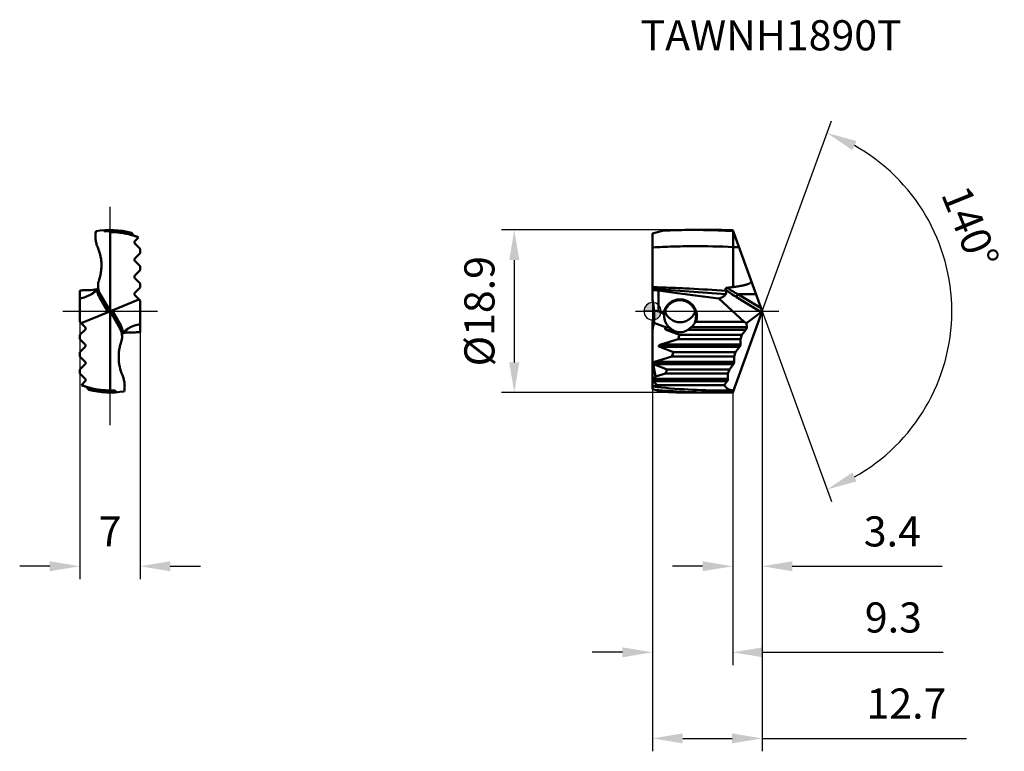
# Model space of a CAD drawing. Units: millimetres. Extents: x -74 to 41, y -51 to 34.
import ezdxf

# ---------------------------------------------------------------- set-up
doc = ezdxf.new("R2010")
doc.units = ezdxf.units.MM
doc.linetypes.add('CENTER2', pattern=[28.575, 19.05, -3.175, 3.175, -3.175])
for name, color, linetype, lineweight in [('1', 4, 'Continuous', 50), ('CUT', 1, 'Continuous', 25), ('SK2', 7, 'Continuous', 25), ('SK4', 2, 'CENTER2', 25), ('SKVIEW1', 4, 'Continuous', 50), ('SKVIEW2', 7, 'Continuous', 25), ('SKVIEW4', 2, 'CENTER2', 25)]:
    doc.layers.add(name, color=color, linetype=linetype, lineweight=lineweight)
doc.layers.add('SK6', color=5, linetype='Continuous')
doc.styles.add('simplex', font='txt.shx', dxfattribs={"height": 3.5})
doc.dimstyles.new('コピー - ISO-25', dxfattribs={"dimscale": 0, "dimtxt": 3.5, "dimasz": 3.5, "dimexe": 1.5, "dimexo": 0, "dimgap": 2.3, "dimtad": 1, "dimdec": 8, "dimdsep": 46, "dimtxsty": 'simplex', "dimcen": 0.09, "dimclrd": 256, "dimclre": 256, "dimclrt": 256, "dimadec": 0, "dimazin": 0, "dimtfac": 1, "dimtofl": 0, "dimtmove": 0, "dimatfit": 3, "dimfxl": 1, "dimtolj": 1, "dimlwd": -1, "dimlwe": -1, "dimarcsym": 0})

# ---------------------------------------------------------------- blocks, each defined once
blk = doc.blocks.new('zero block')
h = blk.add_hatch(color=7)
h.paths.add_polyline_path([(0, 1, 0.414214), (-1, 0), (0, 0)])
h.paths.add_polyline_path([(1, 0), (0, 0), (0, -1, 0.414214)])
at = {"color": 7, "ltscale": 0.2}
for p, q in [((-1, 0), (1, 0)), ((0, -1), (0, 1))]:
    blk.add_line(p, q, dxfattribs=at)
for start, end in [(90, 180), (180, 270), (0, 90), (270, 0)]:
    blk.add_arc((0, 0), 1, start, end, dxfattribs=at)
blk = doc.blocks.new('*D10')
at = {"layer": 'Defpoints', "color": 0}
for p in [(-66.54, -1.24), (-59.54, -2.42), (-66.54, -29.63)]:
    blk.add_point(p, dxfattribs=at)
at = {"layer": 'SKVIEW2'}
for p, q in [((-66.54, -1.24), (-66.54, -31.13)), ((-59.54, -2.42), (-59.54, -31.13)), ((-70.04, -29.63), (-73.54, -29.63)), ((-56.04, -29.63), (-52.54, -29.63))]:
    blk.add_line(p, q, dxfattribs=at)
for points in [[(-70.04, -30.21), (-70.04, -29.05), (-66.54, -29.63)], [(-56.04, -29.05), (-56.04, -30.21), (-59.54, -29.63)]]:
    blk.add_solid(points, dxfattribs=at)
at = {"layer": 'SKVIEW2', "insert": (-63.04, -25.58), "char_height": 3.5, "attachment_point": 5, "style": 'simplex'}
blk.add_mtext('\\A1;7', dxfattribs=at)
blk = doc.blocks.new('*D11')
at = {"layer": 'Defpoints', "color": 0}
for p in [(7.24, 9.45), (-16.07, -9.45), (7.24, -9.45)]:
    blk.add_point(p, dxfattribs=at)
at = {"layer": 'SK2'}
for p, q in [((7.24, 9.45), (-17.57, 9.45)), ((-16.07, 5.95), (-16.07, -5.95)), ((7.24, -9.45), (-17.57, -9.45))]:
    blk.add_line(p, q, dxfattribs=at)
for points in [[(-15.48, 5.95), (-16.65, 5.95), (-16.07, 9.45)], [(-16.65, -5.95), (-15.48, -5.95), (-16.07, -9.45)]]:
    blk.add_solid(points, dxfattribs=at)
at = {"layer": 'SK2', "insert": (-20.12, 0), "char_height": 3.5, "attachment_point": 5, "rotation": 90, "style": 'simplex'}
blk.add_mtext('\\A1;%%c18.9', dxfattribs=at)
blk = doc.blocks.new('*D12')
at = {"layer": 'Defpoints', "color": 0}
for p in [(12.74, 0), (0, -9.05), (12.74, -49.63)]:
    blk.add_point(p, dxfattribs=at)
at = {"layer": 'SK2'}
for p, q in [((12.74, 0), (12.74, -51.13)), ((0, -9.05), (0, -51.13)), ((3.5, -49.63), (9.24, -49.63)), ((12.74, -49.63), (36.47, -49.63))]:
    blk.add_line(p, q, dxfattribs=at)
for points in [[(3.5, -49.05), (3.5, -50.21), (0, -49.63)], [(9.24, -50.21), (9.24, -49.05), (12.74, -49.63)]]:
    blk.add_solid(points, dxfattribs=at)
at = {"layer": 'SK2', "insert": (29.5, -45.58), "char_height": 3.5, "attachment_point": 5, "style": 'simplex'}
blk.add_mtext('\\A1;12.7', dxfattribs=at)
blk = doc.blocks.new('*D13')
at = {"layer": 'Defpoints', "color": 0}
for p in [(9.38, 9.22), (12.74, 0), (12.74, 0), (32.97, -8.73), (9.38, -9.22)]:
    blk.add_point(p, dxfattribs=at)
at = {"layer": 'SK2'}
for q in [(20.79, 22.11), (20.79, -22.11)]:
    blk.add_line((12.74, 0), q, dxfattribs=at)
blk.add_arc((12.74, 0), 22.03, 299.1107, 60.8893, dxfattribs=at)
for points in [[(23.7, 19.78), (23.22, 18.72), (20.28, 20.71)], [(23.22, -18.72), (23.7, -19.78), (20.28, -20.71)]]:
    blk.add_solid(points, dxfattribs=at)
at = {"layer": 'SK2', "insert": (36.92, 9.77), "char_height": 3.5, "attachment_point": 5, "rotation": 292.0038, "style": 'simplex'}
blk.add_mtext('\\A1;140%%d', dxfattribs=at)
blk = doc.blocks.new('*D14')
at = {"layer": 'Defpoints', "color": 0}
for p in [(0, -9.05), (9.31, -9.42), (0, -39.63)]:
    blk.add_point(p, dxfattribs=at)
at = {"layer": 'SK2'}
for p, q in [((0, -9.05), (0, -41.13)), ((9.31, -9.42), (9.31, -41.13)), ((-3.5, -39.63), (-7, -39.63)), ((12.81, -39.63), (33.78, -39.63))]:
    blk.add_line(p, q, dxfattribs=at)
for points in [[(-3.5, -40.21), (-3.5, -39.05), (0, -39.63)], [(12.81, -39.05), (12.81, -40.21), (9.31, -39.63)]]:
    blk.add_solid(points, dxfattribs=at)
at = {"layer": 'SK2', "insert": (27.98, -35.58), "char_height": 3.5, "attachment_point": 5, "style": 'simplex'}
blk.add_mtext('\\A1;9.3', dxfattribs=at)
blk = doc.blocks.new('*D15')
at = {"layer": 'Defpoints', "color": 0}
for p in [(12.74, 0), (9.31, -9.42), (9.31, -29.63)]:
    blk.add_point(p, dxfattribs=at)
at = {"layer": 'SK2'}
for p, q in [((12.74, 0), (12.74, -31.13)), ((9.31, -9.42), (9.31, -31.13)), ((5.81, -29.63), (2.31, -29.63)), ((16.24, -29.63), (33.66, -29.63))]:
    blk.add_line(p, q, dxfattribs=at)
for points in [[(5.81, -30.21), (5.81, -29.05), (9.31, -29.63)], [(16.24, -29.05), (16.24, -30.21), (12.74, -29.63)]]:
    blk.add_solid(points, dxfattribs=at)
at = {"layer": 'SK2', "insert": (27.86, -25.58), "char_height": 3.5, "attachment_point": 5, "style": 'simplex'}
blk.add_mtext('\\A1;3.4', dxfattribs=at)

msp = doc.modelspace()

# ---------------------------------------------------------------- linework, layer by layer
at = {"layer": '1'}
for p, q in [((0, 9.04807621), (1.16364543, 9.35987406)), ((4.77175779, 9.45), (7.23632122, 9.45)), ((12.73951871, 0), (9.31042604, 9.42135469)), ((9.3530575, 2.81607137), (9.35280478, 9.30491996)), ((9.35281895, 9.17835661), (9.35285422, 9.05145845)), ((0, 1.31134628), (0, 9.04807621)), ((9.35306464, 7.54773833), (9.35306097, 7.45813704)), ((0.7, 2.42092692), (0.7, 0)), ((10.64967036, -1.24289322), (7.68728835, 1.49464952)), ((9.75074576, 1.64099351), (12.61528679, -0.09506203)), ((9.92020016, 1.97463033), (12.02081301, 1.97462769)), ((9.92020016, 1.97463033), (12.61531096, 0.34125801)), ((9.31042604, -9.42135469), (12.73951871, 0)), ((0.18420698, -0.00001663), (0.17944281, -0.05662816)), ((10.93471768, -1.38103036), (12.61528679, -0.09506203)), ((0, -9.04807621), (0, -1.31134628)), ((1.62115369, -1.87632653), (0.14687551, -1.33973315)), ((2.2852695, -2.14142136), (1.57073593, -2.14142136)), ((1.57073593, -2.14142136), (3.14678851, -2.75710678)), ((1.91354551, -1.85857864), (1.67246703, -1.85857864)), ((10.84292631, -2.14142136), (4.1147305, -2.14142136)), ((10.94587263, -1.85857864), (4.48645449, -1.85857864)), ((5.0441904, -1.24289322), (10.64967036, -1.24289322)), ((10.3803623, -2.75710678), (10.84292631, -2.14142136)), ((10.93471768, -1.38103036), (10.64967036, -1.24289322)), ((10.94587263, -1.85857864), (10.93471768, -1.38103036)), ((0.94574179, -3.85857864), (2.96997671, -3.24289322)), ((2.96997671, -3.24289322), (3.14678851, -2.75710678)), ((10.20355049, -3.24289322), (2.96997671, -3.24289322)), ((10.3803623, -2.75710678), (3.14678851, -2.75710678)), ((10.20355049, -3.24289322), (10.3803623, -2.75710678)), ((10.21793217, -3.85857864), (10.20355049, -3.24289322)), ((10.11498584, -4.14142136), (0.84279546, -4.14142136)), ((0.84279546, -4.14142136), (2.41884804, -4.75710678)), ((10.21793217, -3.85857864), (0.94574179, -3.85857864)), ((9.65242183, -4.75710678), (10.11498584, -4.14142136)), ((0.21780132, -5.85857864), (2.24203624, -5.24289322)), ((2.24203624, -5.24289322), (2.41884804, -4.75710678)), ((9.47561002, -5.24289322), (2.24203624, -5.24289322)), ((9.65242183, -4.75710678), (2.41884804, -4.75710678)), ((9.47561002, -5.24289322), (9.65242183, -4.75710678)), ((9.4899917, -5.85857864), (9.47561002, -5.24289322)), ((0, -5.77967656), (0.03216607, -5.94969385)), ((0.06392182, -6.11754233), (0.34415386, -7.59873936)), ((9.38704537, -6.14142136), (0.11485499, -6.14142136)), ((0.11485499, -6.14142136), (1.69090757, -6.75710678)), ((9.4899917, -5.85857864), (0.21780132, -5.85857864)), ((1.51409577, -7.24289322), (1.69090757, -6.75710678)), ((8.92448136, -6.75710678), (1.69090757, -6.75710678)), ((8.74766956, -7.24289322), (8.92448136, -6.75710678)), ((8.92448136, -6.75710678), (9.38704537, -6.14142136)), ((0.34415386, -7.59873936), (0.08431458, -7.85857864)), ((8.76205123, -7.85857864), (0.08431458, -7.85857864)), ((0.34415386, -7.59873936), (1.51409577, -7.24289322)), ((1.51409577, -7.24289322), (8.74766956, -7.24289322)), ((8.76205123, -7.85857864), (8.74766956, -7.24289322)), ((0, -9.04807621), (1.16364543, -9.35987406)), ((8.6591049, -8.14142136), (0.08431458, -8.14142136)), ((0.5218432, -8.57894999), (0.08431458, -8.14142136)), ((8.33128929, -8.57775295), (8.6591049, -8.14142136)), ((4.77175779, -9.45), (7.23632122, -9.45)), ((8.25856965, -9.2039915), (9.39105865, -9.19981842))]:
    msp.add_line(p, q, dxfattribs=at)
msp.add_lwpolyline([(9.35295299, 8.79783082), (9.35299125, 8.67213026), (9.35300588, 8.60972921), (9.35301851, 8.54727252), (9.35302907, 8.48498423)], dxfattribs=at)
for centre, major_axis, ratio, start_param, end_param in [((-7.8, 0.8816349), (5.65685425, -6.74157637), 0.8390996312, 0.8571024258, 1.0094734487), ((1.69243349, -1.90227025), (2.5200713, -1.55093968), 0.4749733454, 2.2428157374, 2.4693336727), ((12.63067345, 0.18169009), (0.08520717, 0.2969853), 0.4109661898, 3.6475067854, 4.3913090038), ((-7.8, -0.8816349), (5.65685425, 6.74157637), 0.8390996312, 5.2737118585, 5.4260828814), ((-0.86981567, -0.96968782), (4.12121613, -1.5), 0.3420201433, 1.1522979855, 1.3070165938), ((-7.8, 0.1058703), (-3.99657824, 7.4414505), 0.9312939278, 3.9652087383, 4.0739764052), ((2.03569747, -2), (0.58919995, 0.02785691), 0.3361345838, 2.3351902046, 3.7872519424), ((-0.50617177, -1.10204338), (3.19722322, 0.03272438), 0.3317466221, 5.4586836071, 5.535661874), ((3.2, -0.71094182), (1.85, 0), 0.86321799, 3.8912720018, 3.9434393215), ((10.83962287, -2), (0.08287427, 0.19805048), 0.3361345838, 4.0667296916, 5.6375260184), ((1.307757, -4), (0.58919995, 0.02785691), 0.3361345838, 2.2164556156, 3.7872519424), ((10.1116824, -4), (0.08287427, 0.19805048), 0.3361345838, 4.0667296916, 5.6375260184), ((0.57981654, -6), (0.58919995, 0.02785691), 0.3361345838, 2.2164556156, 2.7475922174), ((9.38374194, -6), (0.08287427, 0.19805048), 0.3361345838, 4.0667296916, 5.6375260184), ((0.22573593, -8), (0, 0.2), 1, 0.7853981634, 2.3561944902), ((8.65580147, -8), (0.08287427, 0.19805048), 0.3361345838, 4.0667296916, 5.6375260184)]:
    msp.add_ellipse(centre, major_axis=major_axis, ratio=ratio, start_param=start_param, end_param=end_param, dxfattribs=at)
for points, knots in [([(1.16364402, 9.35985475), (1.4642329, 9.3748533), (2.66624518, 9.42740096), (3.86956946, 9.44997209), (4.7717557, 9.44996983)], [0, 0, 0, 0, 0.2501459245, 1, 1, 1, 1]), ([(4.7717557, 9.44996983), (5.15352536, 9.44996888), (6.68144273, 9.43785606), (8.20896957, 9.37726779), (9.35284757, 9.30480416)], [0, 0, 0, 0, 0.2498589614, 1, 1, 1, 1]), ([(9.31042604, 9.42135469), (9.13755971, 9.4261131), (8.44631253, 9.44278664), (7.75483595, 9.44999939), (7.23632136, 9.44999987)], [0, 0, 0, 0, 0.2501015344, 1, 1, 1, 1]), ([(0, 7.41698342), (0.77892869, 7.46056179), (2.33737942, 7.52794486), (5.45601862, 7.58188863), (7.7955885, 7.53153736), (9.35306097, 7.45813705)], [0, 0, 0, 0, 0.2501363291, 0.5000775969, 1, 1, 1, 1]), ([(9.35305706, 2.81607132), (9.44754263, 2.82780437), (9.63637663, 2.85240361), (9.9190568, 2.89347711), (10.20092045, 2.93985037), (10.43479742, 2.98431681), (10.62086317, 3.02483936), (10.75970326, 3.0582972), (10.89754356, 3.09562227), (11.0338631, 3.1380393), (11.14548997, 3.1792662), (11.23249622, 3.21761205), (11.29602445, 3.2498494), (11.35683704, 3.28669121), (11.4038528, 3.32279629), (11.43702888, 3.35626751), (11.45862806, 3.38401869), (11.47551492, 3.41465312), (11.48239708, 3.43696066), (11.48444696, 3.4482813)], [0, 0, 0, 0, 0.1252566192, 0.2505142289, 0.3757719294, 0.5010266187, 0.5636533254, 0.6262759429, 0.6888902613, 0.7514876312, 0.8140470985, 0.8453058856, 0.8765322053, 0.9076992811, 0.9387489123, 0.9542106431, 0.9695933496, 0.9848647701, 1, 1, 1, 1]), ([(0, 2.80297466), (0.71128903, 2.78055233), (2.13390947, 2.72867267), (4.97909169, 2.59956624), (7.11218994, 2.47886319), (8.53408649, 2.39207589)], [0, 0, 0, 0, 0.249867147, 0.4998240235, 1, 1, 1, 1]), ([(0, 2.57706699), (1.41711265, 2.5001756), (4.25108173, 2.31910234), (7.08244272, 2.10264831), (8.49845693, 1.99109684)], [0, 0, 0, 0, 0.4997879658, 1, 1, 1, 1]), ([(0.7, 2.42092692), (0.64162903, 2.42278488), (0.40809462, 2.43158165), (0.17476651, 2.44580425), (0, 2.45943526)], [0, 0, 0, 0, 0.2498976273, 1, 1, 1, 1]), ([(8.49461775, 2.54184051), (8.4913395, 2.55307454), (8.4866738, 2.57626284), (8.48751124, 2.61226772), (8.49874985, 2.64799066), (8.5218663, 2.68006041), (8.55496529, 2.70530389), (8.60785523, 2.72922374), (8.65165433, 2.7373072), (8.68101139, 2.74018939)], [0, 0, 0, 0, 0.1101005061, 0.2209487513, 0.335401243, 0.4569308036, 0.58672991, 0.7224742478, 1, 1, 1, 1]), ([(8.49461774, 2.54184059), (8.69282471, 2.37275038), (9.10114852, 2.05660506), (9.53255761, 1.77322602), (9.75074576, 1.64099351)], [0, 0, 0, 0, 0.5052386231, 1, 1, 1, 1]), ([(8.53408649, 2.39207589), (8.53118372, 2.40448538), (8.51905607, 2.45467153), (8.50551064, 2.50451225), (8.49461774, 2.54184059)], [0, 0, 0, 0, 0.2468437885, 1, 1, 1, 1]), ([(8.49845693, 1.99109684), (8.5144708, 2.01685772), (8.5404323, 2.07510934), (8.55787603, 2.1729217), (8.55578432, 2.28057014), (8.54293841, 2.35423341), (8.53408649, 2.39207589)], [0, 0, 0, 0, 0.2206498444, 0.4579293184, 0.7172898659, 1, 1, 1, 1]), ([(8.68101144, 2.74018936), (8.87861603, 2.59540516), (9.28362627, 2.32589487), (9.70677182, 2.08633969), (9.92019951, 1.97463033)], [0, 0, 0, 0, 0.5041931026, 1, 1, 1, 1]), ([(1.27375642, -0.29137505), (1.2917962, -0.17508998), (1.34839404, 0.05437096), (1.49187803, 0.377186), (1.68891362, 0.66846292), (1.93267325, 0.91895578), (2.21528141, 1.12147529), (2.52784783, 1.27015897), (2.85949863, 1.3604156), (3.08718787, 1.38061813), (3.2, 1.38058032)], [0, 0, 0, 0, 0.1272751883, 0.2540585284, 0.3801985652, 0.5056230891, 0.6301218048, 0.7542811181, 0.8779854684, 1, 1, 1, 1]), ([(1.36080498, -0.39645546), (1.37307774, -0.28146664), (1.40728093, -0.11020853), (1.48303789, 0.10823799), (1.57789527, 0.31801096), (1.73109161, 0.56170087), (1.96370269, 0.81434985), (2.23686676, 1.01922893), (2.54137242, 1.1699643), (2.86596336, 1.26161085), (3.08934939, 1.28213619), (3.2, 1.28209904)], [0, 0, 0, 0, 0.1273609033, 0.1909509383, 0.2543870584, 0.3806006966, 0.5060672433, 0.6305458484, 0.7545586331, 0.8781361931, 1, 1, 1, 1]), ([(7.68728835, 1.49464952), (6.88399635, 1.58844572), (5.2786712, 1.78688355), (3.67540096, 2.00113257), (2.8742438, 2.11170048)], [0, 0, 0, 0, 0.4999995624, 1, 1, 1, 1]), ([(3.2, 1.38057783), (3.35144953, 1.38063771), (3.6576967, 1.34410342), (4.09178536, 1.18218954), (4.4788584, 0.91989732), (4.79528508, 0.57160222), (5.02276189, 0.15571594), (5.14712359, -0.30427081), (5.16061795, -0.7813806), (5.09472355, -1.09354177), (5.0441904, -1.24289322)], [0, 0, 0, 0, 0.1217150013, 0.245143014, 0.3689637323, 0.4939217768, 0.6197934112, 0.7463941268, 0.8732867767, 1, 1, 1, 1]), ([(3.2, 1.28209668), (3.31875403, 1.2821437), (3.55864725, 1.25847053), (3.9052386, 1.15301639), (4.17313388, 1.00895562), (4.36776199, 0.86373508), (4.54845449, 0.69903159), (4.74359078, 0.45970944), (4.88876061, 0.18608177), (4.97167239, -0.04723362), (5.03171782, -0.28837268), (5.04999937, -0.47531055), (5.04999924, -0.59951188)], [0, 0, 0, 0, 0.1217147938, 0.2451938209, 0.3690537361, 0.4312558105, 0.4937440477, 0.6192861316, 0.7455917195, 0.8090833232, 0.8727021097, 1, 1, 1, 1]), ([(7.68728835, 1.49464952), (7.77309042, 1.51027041), (7.93805384, 1.55213528), (8.16530165, 1.65577273), (8.35775373, 1.80106675), (8.45723187, 1.92477973), (8.49845693, 1.99109684)], [0, 0, 0, 0, 0.2673359481, 0.5191854644, 0.7606388889, 1, 1, 1, 1]), ([(9.75074576, 1.64099351), (9.75264666, 1.65275699), (9.75846463, 1.67786699), (9.77638666, 1.73260738), (9.80939308, 1.80601811), (9.85939649, 1.89282277), (9.89907627, 1.94851098), (9.92020452, 1.97462769)], [0, 0, 0, 0, 0.0947424155, 0.2044510572, 0.4576099482, 0.7329090432, 1, 1, 1, 1]), ([(0.19999965, -0.43991393), (0.19999992, -0.3468935), (0.19661157, -0.18117267), (0.18605667, -0.01574658), (0.17944281, 0.05662816)], [0, 0, 0, 0, 0.5613896034, 1, 1, 1, 1]), ([(1.44638912, 0.00008427), (1.47725296, -0.09331727), (1.55344278, -0.27522536), (1.70816171, -0.52622452), (1.89901661, -0.74900998), (2.12096607, -0.93826457), (2.36862866, -1.08990768), (2.63592716, -1.20046849), (2.91533473, -1.26721255), (3.10564766, -1.28213404), (3.2, -1.28209668)], [0, 0, 0, 0, 0.1272687107, 0.2539482428, 0.3800104784, 0.5052535574, 0.6297907481, 0.7541978804, 0.8779277658, 1, 1, 1, 1]), ([(0.14687551, -1.33973315), (0.15558932, -1.26216046), (0.18544749, -0.96310386), (0.19999899, -0.66240066), (0.19999965, -0.43991393)], [0, 0, 0, 0, 0.2597280795, 1, 1, 1, 1]), ([(1.27375642, -0.29137505), (1.28124274, -0.29965802), (1.31135594, -0.3337595), (1.33995862, -0.36918288), (1.36080415, -0.39645536)], [0, 0, 0, 0, 0.2454257794, 1, 1, 1, 1]), ([(1.36080415, -0.39645536), (1.35913641, -0.40836423), (1.35254313, -0.46263464), (1.34999988, -0.51737845), (1.35000019, -0.56001625)], [0, 0, 0, 0, 0.2199861725, 1, 1, 1, 1]), ([(1.35000019, -0.56001625), (1.3500009, -0.65729878), (1.37259356, -0.87123764), (1.50078047, -1.30695642), (1.69017635, -1.61801446), (1.84597131, -1.79911234)], [0, 0, 0, 0, 0.2150021265, 0.4720337257, 1, 1, 1, 1]), ([(3.2, -1.28209904), (3.29437638, -1.28213072), (3.48471742, -1.26720858), (3.76413339, -1.20044714), (4.03140162, -1.0898895), (4.27902878, -0.93826593), (4.5009535, -0.74903736), (4.69179411, -0.5262821), (4.84650609, -0.27532074), (4.92269866, -0.09343963), (4.95356617, -0.00005111)], [0, 0, 0, 0, 0.1221108159, 0.2458534939, 0.3702467976, 0.4947711615, 0.6200120979, 0.7460665652, 0.8727380039, 1, 1, 1, 1]), ([(5.04999924, -0.59951188), (5.0499991, -0.72550645), (5.02503343, -0.97777274), (4.95084226, -1.2201779), (4.90235582, -1.33609528)], [0, 0, 0, 0, 0.5006858211, 1, 1, 1, 1]), ([(1.91354559, -1.8585787), (1.94226537, -1.8825677), (2.00185533, -1.93247696), (2.09457344, -2.00542732), (2.19004307, -2.07541186), (2.25430522, -2.11970667), (2.28526926, -2.14142118)], [0, 0, 0, 0, 0.240227652, 0.498971237, 0.757213192, 1, 1, 1, 1]), ([(3.2, -2.43971977), (3.11435282, -2.43971977), (2.94490811, -2.42513435), (2.70272746, -2.3624923), (2.48177713, -2.26700711), (2.34781069, -2.18528032), (2.2852695, -2.14142136)], [0, 0, 0, 0, 0.263130366, 0.5194921069, 0.7653186122, 1, 1, 1, 1]), ([(4.1147305, -2.14142136), (4.05218933, -2.1852803), (3.91822292, -2.26700708), (3.69727262, -2.36249227), (3.45509195, -2.42513434), (3.2856472, -2.43971977), (3.2, -2.43971977)], [0, 0, 0, 0, 0.2346813125, 0.4805077909, 0.7368695567, 1, 1, 1, 1]), ([(4.11473075, -2.14142117), (4.14569462, -2.11970679), (4.20995675, -2.07541201), (4.30542653, -2.00542733), (4.39814482, -1.93247687), (4.4577348, -1.88256756), (4.48645442, -1.8585787)], [0, 0, 0, 0, 0.2427854646, 0.5010285353, 0.7597737016, 1, 1, 1, 1]), ([(4.90235596, -1.33609534), (4.85442609, -1.43335011), (4.73315749, -1.62370999), (4.57501745, -1.78460398), (4.48645449, -1.85857864)], [0, 0, 0, 0, 0.4844304852, 1, 1, 1, 1]), ([(4.90235596, -1.33609534), (4.91440334, -1.32853646), (4.9621641, -1.29821099), (5.00928406, -1.26687749), (5.0441904, -1.24289322)], [0, 0, 0, 0, 0.2513923497, 1, 1, 1, 1]), ([(0.06392182, -6.11754233), (0.0473673, -6.09475261), (0.0228714, -6.03961217), (0.02457313, -5.97891023), (0.03216607, -5.94969385)], [0, 0, 0, 0, 0.4826994182, 1, 1, 1, 1]), ([(0, -8.77056633), (0.00242819, -8.7693386), (0.01211962, -8.76465706), (0.02215581, -8.76068611), (0.02979093, -8.75816276)], [0, 0, 0, 0, 0.2528218576, 1, 1, 1, 1]), ([(0.02979093, -8.75816276), (0.07107475, -8.74451876), (0.23641473, -8.68849182), (0.40006731, -8.6274864), (0.5218432, -8.57894999)], [0, 0, 0, 0, 0.2490661927, 1, 1, 1, 1]), ([(8.25856965, -9.2039915), (6.88666479, -9.20811736), (4.13779206, -9.13799091), (1.39751364, -8.91028183), (0.02979093, -8.75816276)], [0, 0, 0, 0, 0.4992276313, 1, 1, 1, 1]), ([(7.23632136, -9.44999987), (6.07253099, -9.45000094), (3.74362154, -9.39541628), (1.41998073, -9.22905808), (0.26052132, -9.11788269)], [0, 0, 0, 0, 0.4997880889, 1, 1, 1, 1]), ([(8.33128929, -8.57775295), (7.02971569, -8.57604276), (4.42656522, -8.57447872), (1.82341702, -8.57748848), (0.5218432, -8.57894999)], [0, 0, 0, 0, 0.5000000167, 1, 1, 1, 1]), ([(8.33128929, -8.57775295), (8.39327834, -8.67688554), (8.49845637, -8.8141886), (8.66559222, -8.96276867), (8.79630026, -9.0510439), (8.9350097, -9.11893095), (9.08112373, -9.16664323), (9.23398737, -9.19450578), (9.338302, -9.20004466), (9.39105865, -9.19981841)], [0, 0, 0, 0, 0.2724801675, 0.398507903, 0.5199783887, 0.6388823762, 0.757255138, 0.8770486692, 1, 1, 1, 1]), ([(1.16364402, -9.35985475), (1.4642329, -9.3748533), (2.66624518, -9.42740095), (3.86956946, -9.44997209), (4.7717557, -9.44996983)], [0, 0, 0, 0, 0.2501459245, 1, 1, 1, 1]), ([(9.31042604, -9.42135469), (9.13755972, -9.4261131), (8.44631254, -9.44278664), (7.75483595, -9.44999939), (7.23632136, -9.44999987)], [0, 0, 0, 0, 0.2501015328, 1, 1, 1, 1])]:
    msp.add_open_spline(points, degree=3, knots=knots, dxfattribs=at)
for points in [[(9.35306097, 7.45813704), (9.58142635, 7.44698397), (9.80975382, 7.43502593), (10.03803501, 7.42226547)], [(2.8742438, 2.11170048), (2.14907623, 2.21178106), (1.42428846, 2.31467087), (0.7, 2.42092692)], [(8.68101144, 2.74018936), (8.9053715, 2.76221579), (9.12949521, 2.78704203), (9.35305706, 2.81607132)], [(1.67246703, -1.85857864), (1.65521947, -1.86406336), (1.6380983, -1.8699672), (1.62115369, -1.87632653)], [(0.11485499, -6.14142136), (0.09738939, -6.13459841), (0.08022474, -6.1268059), (0.06392182, -6.1175423)]]:
    msp.add_open_spline(points, degree=3, dxfattribs=at)
at = {"layer": 'CUT'}
for p, q in [((0, 9.04807621), (1.16364543, 9.35987406)), ((4.77175779, 9.45), (7.23632122, 9.45)), ((12.73951871, 0), (9.31042604, 9.42135469)), ((0, 1.31134628), (0, 9.04807621)), ((9.31042604, -9.42135469), (12.73951871, 0)), ((0, -9.04807621), (0, -1.31134628)), ((0, -9.04807621), (1.16364543, -9.35987406)), ((4.77175779, -9.45), (7.23632122, -9.45))]:
    msp.add_line(p, q, dxfattribs=at)
for centre, major_axis, start_param, end_param in [((-7.8, 0.8816349), (5.65685425, -6.74157637), 0.8571024258, 1.0094734487), ((-7.8, -0.8816349), (5.65685425, 6.74157637), 5.2737118585, 5.4338613854)]:
    msp.add_ellipse(centre, major_axis=major_axis, ratio=0.8390996312, start_param=start_param, end_param=end_param, dxfattribs=at)
for points, knots in [([(1.16364402, 9.35985475), (1.4642329, 9.3748533), (2.66624518, 9.42740096), (3.86956946, 9.44997209), (4.7717557, 9.44996983)], [0, 0, 0, 0, 0.2501459245, 1, 1, 1, 1]), ([(9.31042604, 9.42135469), (9.13755971, 9.4261131), (8.44631253, 9.44278664), (7.75483595, 9.44999939), (7.23632136, 9.44999987)], [0, 0, 0, 0, 0.2501015344, 1, 1, 1, 1]), ([(1.16364402, -9.35985475), (1.4642329, -9.3748533), (2.66624518, -9.42740095), (3.86956946, -9.44997209), (4.7717557, -9.44996983)], [0, 0, 0, 0, 0.2501459245, 1, 1, 1, 1]), ([(9.31042604, -9.42135469), (9.13755972, -9.4261131), (8.44631254, -9.44278664), (7.75483595, -9.44999939), (7.23632136, -9.44999987)], [0, 0, 0, 0, 0.2501015328, 1, 1, 1, 1])]:
    msp.add_open_spline(points, degree=3, knots=knots, dxfattribs=at)
msp.add_open_spline([(0.18365956, 0.00715796), (0.18235211, 0.02365652), (0.18094891, 0.04014708), (0.17944281, 0.05662816)], degree=3, dxfattribs=at)
at = {"layer": 'SK4'}
msp.add_line((-2, 0), (14.66672467, 0), dxfattribs=at)
at = {"layer": 'SKVIEW1'}
for p, q in [((-63.03799705, 9.30480198), (-63.70533431, 9.30480198)), ((-63.03799705, 9.30480198), (-62.93899714, 9.19944848)), ((-63.03799705, -9.19981841), (-63.03799705, 9.30480198)), ((-62.94319167, 9.20429547), (-62.93900323, 9.20428463)), ((-62.94314582, 9.20386341), (-62.93895426, 9.20382232)), ((-59.71735089, 8.57775295), (-60.15368248, 8.14142136)), ((-59.71794637, 8.57965763), (-59.71615385, 8.57894999)), ((-60.15368248, 7.85857864), (-59.53799705, 7.24289322)), ((-59.53799705, 7.24289322), (-59.53799705, 6.75710678)), ((-59.53799705, 6.75710678), (-60.15368248, 6.14142136)), ((-60.15368248, 5.85857864), (-59.53799705, 5.24289322)), ((-59.53799705, 4.75710678), (-60.15368248, 4.14142136)), ((-59.53799705, 5.24289322), (-59.53799705, 4.75710678)), ((-60.15368248, 3.85857864), (-59.53799705, 3.24289322)), ((-66.53799705, -1.24289322), (-66.53799705, 2.42092692)), ((-64.69114753, 2.40669913), (-64.69486723, 2.40385388)), ((-64.69114753, 2.40669913), (-64.6948295, 2.40378792)), ((-64.56267096, 2.55287501), (-64.5499428, 2.55521028)), ((-59.53799705, 2.75710678), (-60.15368248, 2.14142136)), ((-59.53799705, 3.24289322), (-59.53799705, 2.75710678)), ((-64.27401605, 1.64099351), (-63.26940798, -0.09506203)), ((-63.23547377, 0.34125801), (-64.18066033, 1.97462769)), ((-62.80658613, 0.09506203), (-59.67613419, 1.38103036)), ((-60.15368248, 1.85857864), (-59.53799705, 1.24289322)), ((-59.53799705, -2.42092692), (-59.53799705, 1.24289322)), ((-62.9351264, -0.05473633), (-63.14086771, 0.05473633)), ((-61.80197806, -1.64099351), (-62.80658613, 0.09506203)), ((-66.39985992, -1.38103036), (-63.26940798, -0.09506203)), ((-62.84052034, -0.34125801), (-61.89533378, -1.97462769)), ((-65.92231163, -1.85857864), (-66.53799705, -1.24289322)), ((-66.53799705, -2.75710678), (-65.92231163, -2.14142136)), ((-66.53799705, -3.24289322), (-66.53799705, -2.75710678)), ((-65.92231163, -3.85857864), (-66.53799705, -3.24289322)), ((-61.51327085, -2.55274931), (-61.52640675, -2.55514998)), ((-61.51321282, -2.55306884), (-61.5263308, -2.55556294)), ((-61.38484658, -2.40669913), (-61.38116461, -2.40378792)), ((-61.38484658, -2.40669913), (-61.38112688, -2.40385388)), ((-66.53799705, -4.75710678), (-65.92231163, -4.14142136)), ((-66.53799705, -5.24289322), (-66.53799705, -4.75710678)), ((-65.92231163, -5.85857864), (-66.53799705, -5.24289322)), ((-66.53799705, -6.75710678), (-65.92231163, -6.14142136)), ((-66.53799705, -7.24289322), (-66.53799705, -6.75710678)), ((-65.92231163, -7.85857864), (-66.53799705, -7.24289322)), ((-66.35910405, -8.57821378), (-66.35984026, -8.57894999)), ((-66.35804773, -8.57965763), (-66.35984026, -8.57894999)), ((-66.35864322, -8.57775295), (-65.92231163, -8.14142136))]:
    msp.add_line(p, q, dxfattribs=at)
for centre, radius, start, end in [((-63.03799705, 0), 9.45, 74.7648165937, 100.0567710086), ((-60.01226112, 8), 0.2, 135, 225), ((-60.01226112, 6), 0.2, 135, 225), ((-62.53615461, 2.92625837), 1.9, 164.0529484918, 210.0567976851), ((-60.01226112, 4), 0.2, 135, 225), ((-60.01226112, 2), 0.2, 135, 225), ((-66.06373299, -2), 0.2, 315, 45), ((-63.5398395, -2.92625837), 1.9, 344.0529484918, 30.0567976851), ((-66.06373299, -4), 0.2, 315, 45), ((-66.06373299, -6), 0.2, 315, 45), ((-66.06373299, -8), 0.2, 315, 45), ((-63.03799705, 0), 9.45, 254.7648165937, 280.0567710156)]:
    msp.add_arc(centre, radius, start, end, dxfattribs=at)
for centre, major_axis, ratio, start_param, end_param in [((-63.48974487, 0.18169009), (0.32683266, -0.18639836), 0.71547963, 5.773913438, 6.5177156564), ((-63.47052468, 0.14847583), (-0.19146986, 0.43376548), 0.6270280794, 4.2325580766, 4.8850192598), ((-62.58624924, -0.18169009), (0.32683266, -0.18639836), 0.71547963, 2.6323207844, 3.3761230028), ((-62.60546943, -0.14847583), (-0.19146986, 0.43376548), 0.6270280794, 1.090965423, 1.7434266062)]:
    msp.add_ellipse(centre, major_axis=major_axis, ratio=ratio, start_param=start_param, end_param=end_param, dxfattribs=at)
for points, knots in [([(-64.68819272, 9.30480275), (-64.71466675, 9.14721308), (-64.74667418, 8.82816171), (-64.72817787, 8.34742142), (-64.63968125, 7.87345307), (-64.53318001, 7.56929033), (-64.46824014, 7.42226547)], [0, 0, 0, 0, 0.249587612, 0.4990418118, 0.7489596859, 1, 1, 1, 1]), ([(-63.70533431, 9.30480198), (-63.72048067, 9.32172494), (-63.74718069, 9.35862847), (-63.76597666, 9.40008034), (-63.77323561, 9.42135469)], [0, 0, 0, 0, 0.5025729251, 1, 1, 1, 1]), ([(-62.93900323, 9.20428463), (-62.59113508, 9.20329848), (-61.88937772, 9.15813775), (-61.19817402, 9.02918919), (-60.85515675, 8.94415285)], [0, 0, 0, 0, 0.4960563596, 1, 1, 1, 1]), ([(-60.85651001, 8.93868746), (-61.19922729, 9.02278093), (-61.89019823, 9.14994005), (-62.59113807, 9.19626966), (-62.93899714, 9.19944848)], [0, 0, 0, 0, 0.5035747197, 1, 1, 1, 1]), ([(-60.31251304, 8.78703565), (-60.35755774, 8.80112469), (-60.53767558, 8.85591481), (-60.71950687, 8.90507064), (-60.85651001, 8.93868746)], [0, 0, 0, 0, 0.2506943106, 1, 1, 1, 1]), ([(-60.85515675, 8.94415285), (-60.80959575, 8.93285797), (-60.62714439, 8.88611753), (-60.44614674, 8.83370713), (-60.31126768, 8.79126167)], [0, 0, 0, 0, 0.249230695, 1, 1, 1, 1]), ([(-60.55470986, 9.11788269), (-60.54668604, 9.1120347), (-60.51425794, 9.08852775), (-60.48159561, 9.06534427), (-60.45691335, 9.04807621)], [0, 0, 0, 0, 0.2478981423, 1, 1, 1, 1]), ([(-60.45691335, 9.04807621), (-60.44733761, 8.99978829), (-60.4093576, 8.90599896), (-60.3388425, 8.83339207), (-60.2984815, 8.80520815)], [0, 0, 0, 0, 0.5000038266, 1, 1, 1, 1]), ([(-59.71735089, 8.57775295), (-59.76645358, 8.59697785), (-59.96296855, 8.6719309), (-60.16211085, 8.739993), (-60.31251304, 8.78703565)], [0, 0, 0, 0, 0.2507235197, 1, 1, 1, 1]), ([(-60.23799705, 8.77056633), (-60.23556887, 8.7693386), (-60.22587744, 8.76465706), (-60.21584125, 8.76068611), (-60.20820612, 8.75816276)], [0, 0, 0, 0, 0.2528218576, 1, 1, 1, 1]), ([(-60.20820612, 8.75816276), (-60.16707368, 8.74456879), (-60.00234083, 8.68875265), (-59.83928285, 8.62799451), (-59.71794516, 8.57966372)], [0, 0, 0, 0, 0.2490697853, 1, 1, 1, 1]), ([(-64.46824014, 7.42226547), (-64.33103634, 7.11163394), (-64.1746907, 6.6224031), (-64.06557776, 5.95257902), (-64.03207119, 5.44536082), (-64.04530479, 4.93747182), (-64.10462791, 4.43248925), (-64.20866477, 3.93402863), (-64.30684896, 3.60862348), (-64.36303503, 3.4482813)], [0, 0, 0, 0, 0.2504920602, 0.3753890327, 0.5001303768, 0.6248459239, 0.7496564488, 0.8746730145, 1, 1, 1, 1]), ([(-66.53799705, 2.42092692), (-66.47962609, 2.42278488), (-66.24609168, 2.43158165), (-66.01276356, 2.44580425), (-65.83799705, 2.45943526)], [0, 0, 0, 0, 0.2498976273, 1, 1, 1, 1]), ([(-65.83799705, 2.45943526), (-65.73119777, 2.45583269), (-65.3044216, 2.45292454), (-64.87734962, 2.49560854), (-64.56265053, 2.55276252)], [0, 0, 0, 0, 0.2504295033, 1, 1, 1, 1]), ([(-64.69486723, 2.40385388), (-64.77614358, 2.34157898), (-64.93469944, 2.20600743), (-65.08649069, 2.06332416), (-65.16402071, 1.99109684)], [0, 0, 0, 0, 0.4914343308, 1, 1, 1, 1]), ([(-64.95696319, 2.131643), (-64.93226159, 2.15110177), (-64.83568516, 2.23127514), (-64.74706538, 2.32092545), (-64.6855692, 2.39207589)], [0, 0, 0, 0, 0.250583206, 1, 1, 1, 1]), ([(-64.6855692, 2.39207589), (-64.6749029, 2.40441669), (-64.63261217, 2.45379194), (-64.59119129, 2.50391158), (-64.56064648, 2.54184059)], [0, 0, 0, 0, 0.2509056273, 1, 1, 1, 1]), ([(-64.56064648, 2.54184059), (-64.54571165, 2.37910204), (-64.4812327, 2.06565976), (-64.35092215, 1.77389332), (-64.27401605, 1.64099351)], [0, 0, 0, 0, 0.5155766585, 1, 1, 1, 1]), ([(-64.56064644, 2.54184051), (-64.54215781, 2.56479876), (-64.51516392, 2.59933476), (-64.4817675, 2.64502065), (-64.46064925, 2.6756462), (-64.44467531, 2.70077747), (-64.43413476, 2.7193928), (-64.42867164, 2.73154144), (-64.42680505, 2.73798669), (-64.42702175, 2.74018939)], [0, 0, 0, 0, 0.3680045205, 0.5470471096, 0.7065135038, 0.8321713016, 0.9191687408, 0.9723679654, 1, 1, 1, 1]), ([(-66.53799705, 1.49464952), (-66.3089359, 1.52883943), (-65.83196172, 1.65219692), (-65.38716615, 1.86256401), (-65.16402071, 1.99109684)], [0, 0, 0, 0, 0.4735057545, 1, 1, 1, 1]), ([(-65.16402071, 1.99109684), (-65.14623742, 2.0013401), (-65.07471021, 2.04436125), (-65.006402, 2.09269743), (-64.95696319, 2.131643)], [0, 0, 0, 0, 0.2458996534, 1, 1, 1, 1]), ([(-64.27401605, 1.64099351), (-64.24728169, 1.66208862), (-64.20068298, 1.71089081), (-64.15751204, 1.79898152), (-64.14952968, 1.87760036), (-64.16171056, 1.93566212), (-64.17349539, 1.96224601), (-64.18066033, 1.97462769)], [0, 0, 0, 0, 0.2717936935, 0.5294468797, 0.7700121784, 0.8858282253, 1, 1, 1, 1]), ([(-61.80197806, -1.64099351), (-61.82871242, -1.66208862), (-61.87531113, -1.71089081), (-61.91848207, -1.79898152), (-61.92646443, -1.87760036), (-61.91428355, -1.93566212), (-61.90249872, -1.96224601), (-61.89533378, -1.97462769)], [0, 0, 0, 0, 0.2717936935, 0.5294468797, 0.7700121784, 0.8858282253, 1, 1, 1, 1]), ([(-61.51534763, -2.54184059), (-61.53028246, -2.37910204), (-61.5947614, -2.06565976), (-61.72507196, -1.77389332), (-61.80197806, -1.64099351)], [0, 0, 0, 0, 0.5155766585, 1, 1, 1, 1]), ([(-61.11903092, -2.131643), (-61.14373252, -2.15110177), (-61.24030895, -2.23127514), (-61.32892873, -2.32092545), (-61.39042491, -2.39207589)], [0, 0, 0, 0, 0.250583206, 1, 1, 1, 1]), ([(-61.38112688, -2.40385388), (-61.29985052, -2.34157898), (-61.14129466, -2.20600743), (-60.98950342, -2.06332416), (-60.9119734, -1.99109684)], [0, 0, 0, 0, 0.4914343308, 1, 1, 1, 1]), ([(-60.9119734, -1.99109684), (-60.92975669, -2.0013401), (-61.00128389, -2.04436125), (-61.06959211, -2.09269743), (-61.11903092, -2.131643)], [0, 0, 0, 0, 0.2458996534, 1, 1, 1, 1]), ([(-59.53799705, -1.49464952), (-59.7670582, -1.52883943), (-60.24403238, -1.65219692), (-60.68882796, -1.86256401), (-60.9119734, -1.99109684)], [0, 0, 0, 0, 0.4735057545, 1, 1, 1, 1]), ([(-61.51534767, -2.54184051), (-61.5338363, -2.56479876), (-61.56083019, -2.59933476), (-61.59422661, -2.64502065), (-61.61534486, -2.6756462), (-61.6313188, -2.70077747), (-61.64185934, -2.7193928), (-61.64732247, -2.73154144), (-61.64918906, -2.73798669), (-61.64897235, -2.74018939)], [0, 0, 0, 0, 0.3680045205, 0.5470471096, 0.7065135038, 0.8321713016, 0.9191687408, 0.9723679654, 1, 1, 1, 1]), ([(-61.39042491, -2.39207589), (-61.40109121, -2.40441669), (-61.44338193, -2.45379194), (-61.48480281, -2.50391158), (-61.51534763, -2.54184059)], [0, 0, 0, 0, 0.2509056273, 1, 1, 1, 1]), ([(-60.23799705, -2.45943526), (-60.34479016, -2.4558329), (-60.77154173, -2.45292426), (-61.19858916, -2.49560252), (-61.51327085, -2.55274931)], [0, 0, 0, 0, 0.2504294443, 1, 1, 1, 1]), ([(-59.53799705, -2.42092692), (-59.59636802, -2.42278488), (-59.82990243, -2.43158165), (-60.06323055, -2.44580425), (-60.23799705, -2.45943526)], [0, 0, 0, 0, 0.2498976272, 1, 1, 1, 1]), ([(-61.60775396, -7.42226547), (-61.74495776, -7.11163394), (-61.90130341, -6.6224031), (-62.01041635, -5.95257902), (-62.04392292, -5.44536082), (-62.03068932, -4.93747182), (-61.9713662, -4.43248925), (-61.86732934, -3.93402863), (-61.76914515, -3.60862348), (-61.71295908, -3.4482813)], [0, 0, 0, 0, 0.2504920602, 0.3753890327, 0.5001303768, 0.6248459239, 0.7496564488, 0.8746730145, 1, 1, 1, 1]), ([(-61.3878013, -9.30480274), (-61.36132755, -9.14721494), (-61.32932058, -8.82816705), (-61.34781453, -8.34743066), (-61.43631073, -7.87346026), (-61.54281249, -7.56929397), (-61.60775396, -7.42226547)], [0, 0, 0, 0, 0.2495846541, 0.4990364274, 0.7489534679, 1, 1, 1, 1]), ([(-66.35864322, -8.57775295), (-66.30954461, -8.59697625), (-66.11302984, -8.67192847), (-65.91388834, -8.73999146), (-65.76348242, -8.7870353)], [0, 0, 0, 0, 0.2507032311, 1, 1, 1, 1]), ([(-65.86778798, -8.75816276), (-65.90892043, -8.74456879), (-66.07365328, -8.68875265), (-66.23671126, -8.62799451), (-66.35804894, -8.57966373)], [0, 0, 0, 0, 0.2490697853, 1, 1, 1, 1]), ([(-65.83799705, -8.77056633), (-65.84042524, -8.7693386), (-65.85011667, -8.76465706), (-65.86015286, -8.76068611), (-65.86778798, -8.75816276)], [0, 0, 0, 0, 0.2528218576, 1, 1, 1, 1]), ([(-65.61908076, -9.04807621), (-65.62501585, -9.01814712), (-65.64398071, -8.95944142), (-65.69230421, -8.88073675), (-65.75759508, -8.81541729), (-65.81027204, -8.78330553), (-65.83799705, -8.77056633)], [0, 0, 0, 0, 0.2500134411, 0.500000572, 0.7499882602, 1, 1, 1, 1]), ([(-65.22083304, -8.94415392), (-65.26639039, -8.93285997), (-65.44882712, -8.8861235), (-65.62981039, -8.83371796), (-65.76467881, -8.79127666)], [0, 0, 0, 0, 0.2492307552, 1, 1, 1, 1]), ([(-65.76348242, -8.7870353), (-65.71843299, -8.80112582), (-65.53829967, -8.85592025), (-65.35645272, -8.90507974), (-65.21943871, -8.93869888)], [0, 0, 0, 0, 0.250699247, 1, 1, 1, 1]), ([(-65.61908076, -9.04807621), (-65.61080794, -9.05386399), (-65.5780429, -9.07689884), (-65.54549235, -9.10023915), (-65.52128424, -9.11788269)], [0, 0, 0, 0, 0.2520840215, 1, 1, 1, 1]), ([(-62.65117763, -9.19168607), (-63.07780342, -9.21511079), (-63.9441972, -9.1962747), (-64.79799362, -9.0489785), (-65.22083304, -8.94415392)], [0, 0, 0, 0, 0.4951497496, 1, 1, 1, 1]), ([(-65.21943871, -8.93869888), (-64.86049426, -9.02677311), (-64.13650512, -9.15791851), (-63.40208905, -9.20042413), (-63.03799705, -9.19981841)], [0, 0, 0, 0, 0.5037478113, 1, 1, 1, 1]), ([(-62.65117763, -9.19168607), (-62.61317591, -9.19008475), (-62.53656129, -9.19770247), (-62.43170699, -9.24391867), (-62.34922225, -9.32097927), (-62.31446267, -9.3870524), (-62.3027585, -9.42135469)], [0, 0, 0, 0, 0.2555691443, 0.508405305, 0.7564673017, 1, 1, 1, 1])]:
    msp.add_open_spline(points, degree=3, knots=knots, dxfattribs=at)
for points in [[(-60.31126768, 8.79126167), (-60.27684965, 8.78043057), (-60.24249468, 8.76939702), (-60.20820612, 8.75816276)], [(-60.2984815, 8.80520815), (-60.27943212, 8.79190605), (-60.25910918, 8.78026701), (-60.23799705, 8.77056633)], [(-64.64301988, 2.44262425), (-64.65919655, 2.43083101), (-64.6752368, 2.41884877), (-64.69114753, 2.40669913)], [(-61.43297423, -2.44262425), (-61.41679756, -2.43083101), (-61.4007573, -2.41884877), (-61.38484658, -2.40669913)], [(-65.76467881, -8.79127666), (-65.79911277, -8.78044075), (-65.83348362, -8.7694022), (-65.86778798, -8.75816276)], [(-62.65117763, -9.19168607), (-62.78003158, -9.19711571), (-62.90902875, -9.19982504), (-63.03799705, -9.19981841)]]:
    msp.add_open_spline(points, degree=3, dxfattribs=at)
at = {"layer": 'SKVIEW4'}
for p, q in [((-63.03799705, -13.25), (-63.03799705, 13.25)), ((-68.53799705, 0), (-57.53799705, 0))]:
    msp.add_line(p, q, dxfattribs=at)

# ---------------------------------------------------------------- block references
at = {"rotation": 180}
msp.add_blockref('zero block', (0, 0), dxfattribs=at)

# ---------------------------------------------------------------- texts
at = {"layer": 'SK6', "style": 'simplex'}
msp.add_text('TAWNH1890T', height=3.5, dxfattribs=at).set_placement((-1.40005027, 30.31585939))

# ---------------------------------------------------------------- dimensions: what is measured, and where the dimension line sits
at = {"layer": 'SK2'}
dim = msp.add_angular_dim_2l(base=(32.97154771, -8.72724542), line1=((9.38344519, -9.22073623), (12.73951871, 0)), line2=((12.73951871, 0), (9.38344519, 9.22073623)), dimstyle='コピー - ISO-25', override={"dimscale": 1}, dxfattribs=at)
dim.commit()
dim.dimension.update_dxf_attribs({"geometry": '*D13', "text_midpoint": (33.16859384, 8.25546481), "dimtype": 162})
dim = msp.add_linear_dim(base=(-16.0678120987, -9.4499998694), p1=(7.2363213615, 9.4499998701), p2=(7.2363213619, -9.4499998694), angle=90, text='%%c<>', dimstyle='コピー - ISO-25', override={"dimscale": 1}, dxfattribs=at)
dim.commit()
dim.dimension.update_dxf_attribs({"geometry": '*D11', "text_midpoint": (-20.1178120987, 0.0000000004)})
for base, p1, p2, picture, middle in [((12.73951871, -49.63129165), (0, -9.04807621), (12.73951871, 0), '*D12', (29.50416665, -49.63129165)), ((9.31042604, -29.63129165), (12.73951871, 0), (9.31042604, -9.42135469), '*D15', (27.85517165, -29.63129165)), ((0, -39.63129165), (9.31042604, -9.42135469), (0, -9.04807621), '*D14', (27.97940109, -39.63129165))]:
    dim = msp.add_linear_dim(base=base, p1=p1, p2=p2, dimstyle='コピー - ISO-25', override={"dimscale": 1, "dimdec": 1}, dxfattribs=at)
    dim.commit()
    dim.dimension.update_dxf_attribs({"geometry": picture, "text_midpoint": middle, "dimtype": 160})
at = {"layer": 'SKVIEW2'}
dim = msp.add_linear_dim(base=(-66.537997054, -29.6312916523), p1=(-59.537997054, -2.4187420891), p2=(-66.537997054, -1.2428932188), dimstyle='コピー - ISO-25', override={"dimscale": 1}, dxfattribs=at)
dim.commit()
dim.dimension.update_dxf_attribs({"geometry": '*D10', "text_midpoint": (-63.037997054, -25.5812916523)})

doc.saveas('drawing.dxf')
